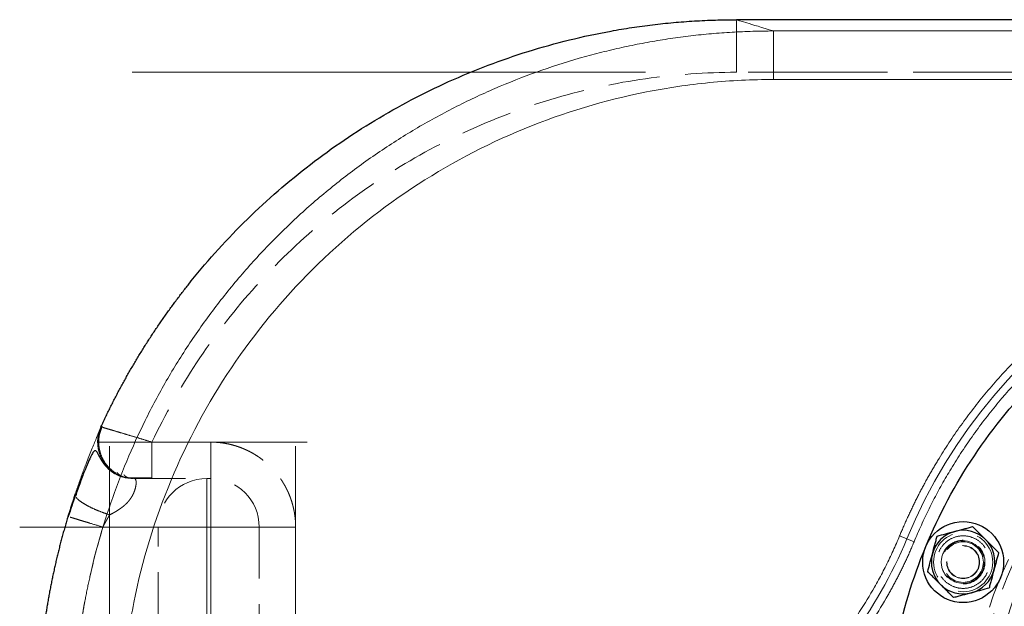
# Model space of a CAD drawing. Units: millimetres. Extents: x 0 to 420, y 0 to 297.
# Drawn here: x 61 to 86, y 128 to 142 of the extents above; entities that cross this region are included whole.
import ezdxf

# ---------------------------------------------------------------- set-up
doc = ezdxf.new("R2010")
doc.units = ezdxf.units.MM
doc.linetypes.add('CENTERX2', pattern=[20.32, 12.7, -2.54, 2.54, -2.54])
doc.linetypes.add('HIDDEN', pattern=[1.905, 1.27, -0.635])

msp = doc.modelspace()

# ---------------------------------------------------------------- linework, layer by layer
at = {"color": 7, "linetype": 'Continuous', "lineweight": 25}
for p, q in [((93.5232113, 142.2926632), (79.0774355, 142.2926632)), ((63.3919058, 132.2369343), (63.3821552, 132.2093326)), ((63.3855314, 132.2215216), (63.3628878, 132.228097)), ((62.7266596, 130.5254076), (62.7337252, 130.5138591))]:
    msp.add_line(p, q, dxfattribs=at)
at = {"color": 8, "linetype": 'Continuous', "lineweight": 18}
for p, q in [((104.6673037, 142.0141763), (79.9934354, 142.0141763)), ((104.6671303, 140.8146684), (79.9932965, 140.8146634)), ((83.115679, 129.5357457), (83.294593, 129.4616524)), ((83.4735069, 129.3875591), (83.294593, 129.4616524))]:
    msp.add_line(p, q, dxfattribs=at)
at = {"color": 7, "linetype": 'CENTERX2', "lineweight": 18}
for p, q in [((64.1327254, 140.9926655), (106.9664454, 140.9926655)), ((99.2768783, 140.8146684), (80.4371938, 140.8146684)), ((68.4645668, 131.8516976), (63.3024494, 131.8516976)), ((63.5771943, 131.7516976), (63.5771943, 119.6516976)), ((68.1771943, 119.6516976), (68.1771943, 131.7516976)), ((65.5626849, 129.7516976), (61.3522757, 129.7516976)), ((66.0771943, 129.7516976), (65.9771943, 129.7516976)), ((65.9771943, 129.7516976), (65.9771943, 121.6516976)), ((66.0771943, 121.6516976), (66.0771943, 129.7516976))]:
    msp.add_line(p, q, dxfattribs=at)
at = {"color": 7, "linetype": 'HIDDEN', "lineweight": 18}
for p, q in [((143.7719855, 140.9926652), (79.0772987, 140.9926639)), ((64.6219067, 131.8516976), (66.0771943, 131.8516976)), ((66.0771943, 130.9516976), (66.0771943, 131.8516976)), ((64.1803786, 130.9516976), (63.9838802, 130.9736454)), ((64.1970196, 130.9516976), (64.1653587, 130.9533753)), ((64.6219067, 130.9890599), (64.6219067, 130.9516976)), ((65.9771943, 130.9516976), (66.0771943, 130.9516976)), ((65.9771943, 129.7516976), (65.9771943, 130.9516976)), ((66.0771943, 129.7516976), (66.0771943, 130.9516976)), ((62.5468703, 130.0131988), (62.5700355, 130.0061634)), ((63.5771943, 129.7516976), (63.4079704, 129.7518123)), ((64.7771943, 129.7516976), (63.5771943, 129.7516976)), ((63.5771943, 129.7516976), (63.5771943, 121.6516976)), ((64.7771943, 121.6516976), (64.7771943, 129.7516976)), ((65.9771943, 129.7516976), (64.7771943, 129.7516976)), ((65.9771943, 129.7516976), (66.0771943, 129.7516976)), ((65.9771943, 121.6516976), (65.9771943, 129.7516976)), ((66.0771943, 129.7516976), (67.2771943, 129.7516976)), ((66.0771943, 121.6516976), (66.0771943, 129.7516976)), ((67.2771943, 129.7516976), (67.2771943, 121.6516976)), ((68.1771943, 129.7516976), (67.2771943, 129.7516976)), ((68.1771943, 129.7516976), (68.1771943, 121.6516976))]:
    msp.add_line(p, q, dxfattribs=at)
for centre, radius in [((95.7732113, 124.2939065), 10.9997922), ((95.7732113, 124.2939065), 10.85), ((95.7732113, 124.2939065), 10.5), ((95.7732113, 124.2939065), 10.25), ((84.6866569, 128.8861077), 0.7315), ((84.6866569, 128.8861077), 0.525), ((84.6866569, 128.8861077), 0.5), ((84.6866569, 128.8861077), 0.408), ((84.6866569, 128.8861077), 0.4)]:
    msp.add_circle(centre, radius, dxfattribs=at)
at = {"color": 7, "linetype": 'Continuous', "lineweight": 25}
msp.add_circle((84.6866569, 128.8861077), 1, dxfattribs=at)
at = {"color": 8, "linetype": 'Continuous', "lineweight": 18}
for centre, radius, start, end in [((95.7732113, 124.2939065), 13.5063508, 238.59595922, 157.50418205), ((72.6755247, 133.8593064), 11.4936492, 308.86116748, 337.50418205)]:
    msp.add_arc(centre, radius, start, end, dxfattribs=at)
at = {"color": 7, "linetype": 'HIDDEN', "lineweight": 18}
for centre, start, end in [((65.9771943, 129.7516976), 90, 180), ((66.0771943, 129.7516976), 0, 90)]:
    msp.add_arc(centre, 1.2, start, end, dxfattribs=at)
at = {"color": 7, "linetype": 'Continuous', "lineweight": 25}
for start, end in [(105.0000005, 164.99999948), (44.99999997, 105.0000005), (344.99999948, 44.99999997), (164.99999948, 224.99999997), (285.0000005, 344.99999948), (224.99999997, 285.0000005)]:
    msp.add_arc((84.6866569, 128.8861077), 0.7865, start, end, dxfattribs=at)
for points, knots in [([(63.3628878, 132.228097), (63.3815307, 132.2683514), (63.4188163, 132.3488602), (63.4759213, 132.4690729), (63.533883, 132.5888738), (63.5927826, 132.7082169), (63.6525937, 132.8271057), (63.7133187, 132.9455304), (63.7749523, 133.0634847), (63.8374913, 133.1809615), (63.900932, 133.2979539), (63.9652706, 133.4144549), (64.0305036, 133.5304575), (64.0966273, 133.6459548), (64.1636381, 133.7609396), (64.2315318, 133.8754054), (64.3003041, 133.9893455), (64.3699509, 134.1027532), (64.4404679, 134.215622), (64.5118509, 134.3279451), (64.5840956, 134.4397159), (64.6571977, 134.5509278), (64.731153, 134.6615741), (64.8059573, 134.7716483), (64.8816064, 134.8811436), (64.9580959, 134.9900534), (65.0354215, 135.0983712), (65.1135781, 135.2060909), (65.192561, 135.3132062), (65.2723655, 135.4197109), (65.3529866, 135.5255986), (65.43442, 135.6308635), (65.7017394, 135.9709781), (66.1735856, 136.5314027), (66.8842689, 137.2799795), (67.6383337, 137.9848856), (68.4329022, 138.6434491), (69.265125, 139.2533759), (70.1320219, 139.8125272), (71.0306879, 140.3190443), (71.9648247, 140.7744987), (72.9318175, 141.175818), (73.9287236, 141.5200122), (74.9447201, 141.8028556), (75.7170548, 141.967947), (76.2337137, 142.0580245), (76.490166, 142.0987801), (76.7472024, 142.1356827), (77.0047698, 142.1687248), (77.2628119, 142.1978981), (77.5212726, 142.2231942), (77.7800929, 142.2446061), (78.039209, 142.2621252), (78.2985539, 142.2757749), (78.55806, 142.2854582), (78.8176595, 142.2915278), (78.990756, 142.292281), (79.0772987, 142.2926575)], [0, 0, 0, 0, 0.0067528137, 0.0135056274, 0.020258442, 0.0270112578, 0.033764075, 0.0405168935, 0.0472697131, 0.0540225337, 0.0607753551, 0.0675281771, 0.0742809999, 0.0810338237, 0.0877866492, 0.0945394767, 0.1012923065, 0.1080451382, 0.1147979715, 0.121550806, 0.1283036409, 0.1350564758, 0.1418093102, 0.1485621437, 0.1553149763, 0.1620678081, 0.1688206397, 0.1755734715, 0.1823263035, 0.1890791357, 0.1958319679, 0.2025847997, 0.2093376308, 0.2616824941, 0.3140273536, 0.3663722215, 0.4187170925, 0.471029314, 0.5233415549, 0.5756537043, 0.6279657943, 0.6814458006, 0.7349259592, 0.7884070135, 0.8418885009, 0.8550637032, 0.8682389617, 0.8814143911, 0.8945901058, 0.9077662212, 0.9209428558, 0.9341200564, 0.9472974824, 0.9604746641, 0.9736511277, 0.9868263978, 1, 1, 1, 1]), ([(86.5808231, 115.1015184), (85.9791827, 115.7031588), (85.4368121, 116.3640392), (84.4914005, 117.7789478), (84.0883828, 118.5329408), (83.4371719, 120.105103), (83.1889948, 120.9232331), (82.8570104, 122.5922315), (82.7732113, 123.4430585), (82.7732113, 125.1447545), (82.8570104, 125.9955815), (83.1889948, 127.6645799), (83.4371719, 128.4827101), (84.0883828, 130.0548722), (84.4914005, 130.8088653), (85.4368121, 132.2237738), (85.9791827, 132.8846543), (87.1824635, 134.0879351), (87.843344, 134.6303057), (89.2582525, 135.5757173), (90.0122456, 135.978735), (91.5844077, 136.6299459), (92.4025379, 136.878123), (94.0715363, 137.2101074), (94.9223633, 137.2939065), (96.6240593, 137.2939065), (97.4748863, 137.2101074), (99.1438847, 136.878123), (99.9620148, 136.6299459), (101.534177, 135.978735), (102.28817, 135.5757173), (103.7030786, 134.6303057), (104.363959, 134.0879351), (104.9655994, 133.4862947)], [0, 0, 0, 0, 0.0625, 0.0625, 0.125, 0.125, 0.1875, 0.1875, 0.25, 0.25, 0.3125, 0.3125, 0.375, 0.375, 0.4375, 0.4375, 0.5, 0.5, 0.5625, 0.5625, 0.625, 0.625, 0.6875, 0.6875, 0.75, 0.75, 0.8125, 0.8125, 0.875, 0.875, 0.9375, 0.9375, 1, 1, 1, 1]), ([(63.2200816, 131.6374169), (63.2103449, 131.6355894), (63.1853842, 131.6309043), (63.1360231, 131.5494914), (63.0626407, 131.39899), (62.9657107, 131.1658065), (62.849852, 130.8633517), (62.7710525, 130.6336223), (62.7303539, 130.5149708)], [0, 0, 0, 0, 0.085088557, 0.2181304229, 0.3767395431, 0.5627612445, 0.7741733078, 1, 1, 1, 1]), ([(62.7254948, 130.5710677), (62.7203799, 130.5558476), (62.7101592, 130.5254344), (62.6949025, 130.4795602), (62.6797218, 130.4335601), (62.6646221, 130.3874127), (62.6496034, 130.3411244), (62.6346669, 130.2946942), (62.6198137, 130.2481232), (62.6050449, 130.2014116), (62.590361, 130.1545603), (62.5757659, 130.107569), (62.5612498, 130.0604417), (62.5516627, 130.0289564), (62.5468648, 130.0131998)], [0, 0, 0, 0, 0.0836090022, 0.1670686407, 0.2504085305, 0.3336584078, 0.4168480984, 0.5000074855, 0.5831664777, 0.6663549766, 0.7496028436, 0.8329398685, 0.9163957371, 1, 1, 1, 1]), ([(62.7260278, 130.5255242), (62.697036, 130.4420763), (62.638758, 130.2743332), (62.5829819, 130.0989018), (62.554953, 130.0107431)], [0, 0, 0, 0, 0.4974747917, 1, 1, 1, 1]), ([(62.5468648, 130.0131998), (62.5345983, 129.9724989), (62.5100658, 129.8910989), (62.4744104, 129.7686614), (62.4395952, 129.6459883), (62.4057036, 129.5230606), (62.3727154, 129.3998913), (62.340638, 129.2764846), (62.3094713, 129.1528472), (62.2792174, 129.0289852), (62.2498775, 128.904905), (62.2214532, 128.7806127), (62.193946, 128.6561149), (62.1673571, 128.5314179), (62.1416881, 128.4065282), (62.1169402, 128.2814522), (62.0931147, 128.1561965), (62.070213, 128.0307677), (62.0482362, 127.9051725), (62.0271856, 127.7794174), (62.0070622, 127.6535092), (61.9878673, 127.5274548), (61.9696019, 127.4012609), (61.952267, 127.2749343), (61.9358635, 127.1484821), (61.9203925, 127.0219111), (61.9058548, 126.8952284), (61.8922512, 126.768441), (61.8795826, 126.6415561), (61.8678495, 126.5145807), (61.8570528, 126.3875221), (61.8471931, 126.2603875), (61.8382708, 126.1331842), (61.8302865, 126.0059196), (61.8232405, 125.878601), (61.8171335, 125.7512358), (61.8119652, 125.6238316), (61.8077376, 125.4963957), (61.8044446, 125.3689359), (61.8021094, 125.2414596), (61.8006463, 125.1139745), (61.8004652, 125.0289816), (61.8003746, 124.9864861)], [0, 0, 0, 0, 0.0250038923, 0.0500067177, 0.07500861, 0.1000096962, 0.125010097, 0.1500099262, 0.175009291, 0.2000082917, 0.2250070216, 0.2500055671, 0.2750040075, 0.3000024149, 0.3250008542, 0.349999383, 0.3749980515, 0.3999969027, 0.4249959717, 0.4499952864, 0.474994867, 0.4999947259, 0.5249948681, 0.5499952904, 0.5749959822, 0.5999969248, 0.6249980918, 0.6499994487, 0.6750009532, 0.7000025549, 0.7250041953, 0.750005808, 0.7750073185, 0.8000086443, 0.8250096944, 0.8500103702, 0.8750105645, 0.9000101623, 0.9250090403, 0.950007067, 0.9750041028, 1, 1, 1, 1]), ([(84.0444823, 129.5282823), (84.1132197, 129.5467004), (84.1835118, 129.5655351), (84.2927364, 129.5948017), (84.3297824, 129.6047282), (84.4054473, 129.6250025), (84.4442923, 129.635411), (84.4830957, 129.6458084)], [0, 0, 0, 0, 0.5, 0.5, 0.75, 0.75, 1, 1, 1, 1]), ([(84.4830957, 129.6458084), (84.5601119, 129.6664448), (84.6350694, 129.6865296), (84.7451545, 129.7160268), (84.7815153, 129.7257697), (84.8525591, 129.7448058), (84.8873953, 129.7541401), (84.9217091, 129.7633345)], [0, 0, 0, 0, 0.5, 0.5, 0.75, 0.75, 1, 1, 1, 1]), ([(84.9217091, 129.7633345), (84.9720283, 129.7130152), (85.0234857, 129.6615579), (85.1034437, 129.5815999), (85.1305632, 129.5544803), (85.1859538, 129.4990898), (85.2143903, 129.4706533), (85.2427964, 129.4422472)], [0, 0, 0, 0, 0.5, 0.5, 0.75, 0.75, 1, 1, 1, 1]), ([(83.9269562, 129.0896689), (83.9475927, 129.1666851), (83.9676775, 129.2416426), (83.9971747, 129.3517277), (84.0069175, 129.3880885), (84.0259536, 129.4591322), (84.035288, 129.4939685), (84.0444823, 129.5282823)], [0, 0, 0, 0, 0.5, 0.5, 0.75, 0.75, 1, 1, 1, 1]), ([(85.2427964, 129.4422472), (85.2991762, 129.3858674), (85.3540488, 129.3309947), (85.4346367, 129.2504068), (85.4612547, 129.2237889), (85.5132623, 129.1717813), (85.5387642, 129.1462794), (85.5638837, 129.1211599)], [0, 0, 0, 0, 0.5, 0.5, 0.75, 0.75, 1, 1, 1, 1]), ([(83.8094301, 128.6510555), (83.8278482, 128.7197929), (83.846683, 128.790085), (83.8759496, 128.8993096), (83.885876, 128.9363556), (83.9061504, 129.0120205), (83.9165589, 129.0508655), (83.9269562, 129.0896689)], [0, 0, 0, 0, 0.5, 0.5, 0.75, 0.75, 1, 1, 1, 1]), ([(85.5638837, 129.1211599), (85.5454655, 129.0524225), (85.5266308, 128.9821305), (85.4973642, 128.8729058), (85.4874377, 128.8358598), (85.4671634, 128.7601949), (85.4567549, 128.72135), (85.4463575, 128.6825465)], [0, 0, 0, 0, 0.5, 0.5, 0.75, 0.75, 1, 1, 1, 1]), ([(84.1305174, 128.3299682), (84.0741376, 128.386348), (84.0192649, 128.4412207), (83.938677, 128.5218086), (83.9120591, 128.5484265), (83.8600515, 128.6004342), (83.8345496, 128.6259361), (83.8094301, 128.6510555)], [0, 0, 0, 0, 0.5, 0.5, 0.75, 0.75, 1, 1, 1, 1]), ([(85.4463575, 128.6825465), (85.4257211, 128.6055303), (85.4056363, 128.5305728), (85.3761391, 128.4204877), (85.3663963, 128.384127), (85.3473601, 128.3130832), (85.3380258, 128.2782469), (85.3288314, 128.2439332)], [0, 0, 0, 0, 0.5, 0.5, 0.75, 0.75, 1, 1, 1, 1]), ([(84.4516047, 128.0088809), (84.4012854, 128.0592002), (84.3498281, 128.1106576), (84.2698701, 128.1906155), (84.2427505, 128.2177351), (84.18736, 128.2731257), (84.1589235, 128.3015621), (84.1305174, 128.3299682)], [0, 0, 0, 0, 0.5, 0.5, 0.75, 0.75, 1, 1, 1, 1]), ([(84.8902181, 128.1264071), (84.8132019, 128.1057706), (84.7382444, 128.0856858), (84.6281592, 128.0561886), (84.5917985, 128.0464458), (84.5207547, 128.0274096), (84.4859185, 128.0180753), (84.4516047, 128.0088809)], [0, 0, 0, 0, 0.5, 0.5, 0.75, 0.75, 1, 1, 1, 1]), ([(85.3288314, 128.2439332), (85.2600941, 128.225515), (85.189802, 128.2066803), (85.0805774, 128.1774137), (85.0435314, 128.1674872), (84.9678665, 128.1472129), (84.9290215, 128.1368044), (84.8902181, 128.1264071)], [0, 0, 0, 0, 0.5, 0.5, 0.75, 0.75, 1, 1, 1, 1])]:
    msp.add_open_spline(points, degree=3, knots=knots, dxfattribs=at)
at = {"color": 7, "linetype": 'HIDDEN', "lineweight": 18}
for points, knots in [([(79.0772987, 140.9926639), (79.0772987, 141.0692708), (79.0772987, 141.1487554), (79.0772987, 141.3097778), (79.0772987, 141.3912993), (79.0772987, 141.5514324), (79.0772987, 141.6300115), (79.0772987, 141.778777), (79.0772987, 141.8489244), (79.0772987, 141.9759421), (79.0772987, 142.0327835), (79.0772987, 142.1299835), (79.0772987, 142.1703354), (79.0772987, 142.2336028), (79.0772987, 142.2565334), (79.0772987, 142.286121), (79.0772987, 142.2928042), (79.0772987, 142.2926575)], [0, 0, 0, 0, 0.125, 0.125, 0.25, 0.25, 0.375, 0.375, 0.5, 0.5, 0.625, 0.625, 0.75, 0.75, 0.875, 0.875, 1, 1, 1, 1]), ([(79.0772987, 140.9926639), (78.3255327, 140.9926515), (77.5733876, 140.9395665), (76.0845909, 140.7282708), (75.3476677, 140.5700738), (73.9033583, 140.1517032), (73.1959958, 139.8915405), (71.8248173, 139.2744187), (71.1610192, 138.9174524), (69.8901496, 138.1137893), (69.2830839, 137.6671046), (68.1377365, 136.6928575), (67.5994598, 136.1653046), (66.6023514, 135.0398034), (66.1435333, 134.441856), (65.3144618, 133.1874146), (64.9442062, 132.5309357), (64.6219067, 131.8516976)], [0, 0, 0, 0, 0.125, 0.125, 0.25, 0.25, 0.375, 0.375, 0.5, 0.5, 0.625, 0.625, 0.75, 0.75, 0.875, 0.875, 1, 1, 1, 1]), ([(63.9838802, 130.9736454), (63.9831916, 130.9737217), (63.909719, 130.9818552), (63.7666633, 131.0457741), (63.5711841, 131.1733972), (63.4132176, 131.3605597), (63.3103974, 131.5816963), (63.2720951, 131.813806), (63.288582, 132.0346012), (63.3389142, 132.165669), (63.362888, 132.2280982)], [0, 0, 0, 0, 0.0012994411, 0.1386358485, 0.285713019, 0.4381928335, 0.59067278, 0.7377503188, 0.8750872621, 1, 1, 1, 1]), ([(63.363425, 132.2281063), (63.3370115, 132.1707385), (63.3150986, 132.1071667), (63.28595, 131.9697559), (63.2787836, 131.8959047), (63.2842277, 131.7433111), (63.2969144, 131.6646161), (63.3441849, 131.5106066), (63.3787932, 131.435394), (63.4673037, 131.297195), (63.5211462, 131.2343017), (63.6412655, 131.1269512), (63.7074395, 131.0825144), (63.8437658, 131.0137497), (63.9138432, 130.9893724), (64.0508466, 130.9583804), (64.1177545, 130.9516976), (64.1809096, 130.9516976)], [0, 0, 0, 0, 0.125, 0.125, 0.25, 0.25, 0.375, 0.375, 0.5, 0.5, 0.625, 0.625, 0.75, 0.75, 0.875, 0.875, 1, 1, 1, 1]), ([(63.3821552, 132.2093326), (63.3647443, 132.1651611), (63.3253095, 132.0651145), (63.3027345, 131.8955774), (63.3115535, 131.7111985), (63.3581979, 131.5315224), (63.4381807, 131.3693706), (63.5719656, 131.1892674), (63.7084808, 131.101907), (63.7962246, 131.045757)], [0, 0, 0, 0, 0.10446414299, 0.23660713021, 0.37231543531, 0.50849652935, 0.64197065539, 0.76988022123, 1, 1, 1, 1]), ([(64.6219067, 131.8516976), (64.5398241, 131.8768183), (64.3755612, 131.9270897), (64.1382201, 131.9988629), (63.918787, 132.0644736), (63.7264211, 132.1215337), (63.5667375, 132.1685648), (63.4536435, 132.2017399), (63.3934134, 132.2192327), (63.3856896, 132.2214756), (63.3855314, 132.2215216)], [0, 0, 0, 0, 0.1423529502, 0.284875066, 0.4272798987, 0.5696924927, 0.7121088933, 0.8545087816, 0.9970206484, 1, 1, 1, 1]), ([(64.6219067, 131.8516976), (64.6219067, 131.7335081), (64.6219067, 131.4971292), (64.6219067, 131.2034806), (64.6219067, 131.0212462), (64.6219067, 130.9967241), (64.6219067, 130.9890599)], [0, 0, 0, 0, 0.2894664607, 0.5789329214, 0.8683993821, 1, 1, 1, 1]), ([(68.1771943, 129.7516976), (68.1770945, 129.7673893), (68.1768948, 129.7987727), (68.1752557, 129.8458244), (68.1726368, 129.8928292), (68.1689435, 129.9397633), (68.1642034, 129.986603), (68.1584121, 130.0333248), (68.1515746, 130.0799051), (68.1436937, 130.1263204), (68.1347738, 130.1725474), (68.1248193, 130.2185627), (68.1138354, 130.2643434), (68.1018278, 130.3098663), (68.0888026, 130.3551085), (68.0747663, 130.4000474), (68.0597263, 130.4446603), (68.0436901, 130.4889249), (68.0266659, 130.532819), (68.0086624, 130.5763204), (67.9896887, 130.6194076), (67.9697545, 130.6620587), (67.9488697, 130.7042526), (67.9270451, 130.745968), (67.9042917, 130.787184), (67.880621, 130.8278802), (67.8560448, 130.868036), (67.8305752, 130.9076311), (67.804225, 130.9466458), (67.7770072, 130.9850603), (67.7489353, 131.0228553), (67.7200234, 131.0600116), (67.6902859, 131.0965106), (67.6597375, 131.1323337), (67.6283936, 131.1674629), (67.5962696, 131.2018805), (67.5529879, 131.2462159), (67.4975079, 131.2994087), (67.4285762, 131.3599464), (67.3570657, 131.4174163), (67.2831143, 131.4717086), (67.2068633, 131.5227207), (67.1284587, 131.570356), (67.0480501, 131.6145245), (66.9657904, 131.6551418), (66.8818361, 131.6921298), (66.7963468, 131.7254177), (66.7094855, 131.7549416), (66.6214174, 131.7806442), (66.5323105, 131.8024778), (66.4423346, 131.8203931), (66.3516614, 131.8343817), (66.2604641, 131.8443183), (66.1689167, 131.8505485), (66.1077685, 131.8513146), (66.0771943, 131.8516976)], [0, 0, 0, 0, 0.0142714114, 0.0285429338, 0.0428145539, 0.0570862592, 0.0713580379, 0.0856298788, 0.0999017717, 0.1141737068, 0.1284456754, 0.1427176692, 0.1569896809, 0.1712617037, 0.1855337319, 0.19980576, 0.2140777837, 0.2283497993, 0.2426218037, 0.2568937947, 0.2711657708, 0.2854377312, 0.2997096759, 0.3139816055, 0.3282535215, 0.3425254262, 0.3567973249, 0.3710692236, 0.3853411275, 0.3996130407, 0.4138849663, 0.4281569063, 0.4424288619, 0.4567008331, 0.470972819, 0.4852448174, 0.4995168254, 0.5273213256, 0.5551258131, 0.5829302627, 0.6107346607, 0.6385390046, 0.6663433033, 0.6941475787, 0.7219518689, 0.7497562095, 0.7775606294, 0.8053651503, 0.8331697871, 0.8609745478, 0.8887794333, 0.9165844377, 0.944389548, 0.9721947443, 1, 1, 1, 1]), ([(64.1513765, 130.9521734), (64.095227, 130.9563091), (63.9871437, 130.9642701), (63.8262908, 131.0104244), (63.6868032, 131.0778799), (63.5715122, 131.1617323), (63.4793692, 131.2575506), (63.4042245, 131.3551978), (63.3439407, 131.4525997), (63.2968071, 131.5436353), (63.2596093, 131.6162265), (63.2369246, 131.6463631), (63.2230709, 131.6390047), (63.2200816, 131.6374169)], [0, 0, 0, 0, 0.1247646849, 0.240162398, 0.3452821489, 0.4390579144, 0.5231723791, 0.6054466888, 0.6882354343, 0.7741141605, 0.8663643845, 0.9711639969, 1, 1, 1, 1]), ([(63.7555226, 131.1039252), (63.7799608, 131.0741486), (63.8258761, 131.0182034), (63.9371668, 130.9868978), (63.9892235, 130.9722544)], [0, 0, 0, 0, 0.5322463224, 1, 1, 1, 1]), ([(64.0843683, 130.9624214), (64.0685501, 130.9653626), (64.0245505, 130.9735436), (63.970328, 131.0005558), (63.9439217, 131.0303256), (63.9302337, 131.045757)], [0, 0, 0, 0, 0.2128123403, 0.5919545124, 1, 1, 1, 1]), ([(63.5772583, 130.0539394), (63.5915127, 130.0612397), (63.6200423, 130.075851), (63.6625478, 130.0985964), (63.7046984, 130.1221459), (63.7463306, 130.1466686), (63.7873129, 130.172265), (63.8275241, 130.1990445), (63.8668547, 130.2270836), (63.905158, 130.2564525), (63.9421922, 130.287271), (63.9854928, 130.3267022), (64.0330869, 130.3760821), (64.0817575, 130.436078), (64.1225335, 130.4976158), (64.1557496, 130.5582119), (64.1814078, 130.6161213), (64.2071895, 130.6885175), (64.2263048, 130.7679215), (64.2341959, 130.8432839), (64.2305835, 130.8990016), (64.2200288, 130.927674), (64.2087338, 130.9412092), (64.2004801, 130.9472428), (64.1912614, 130.9510031), (64.1843597, 130.9514662), (64.1809104, 130.9516976)], [0, 0, 0, 0, 0.0260352613, 0.0521086749, 0.0781952832, 0.10427818, 0.1303500448, 0.1564146888, 0.1824883273, 0.2085764388, 0.2346610308, 0.2607508634, 0.3040870336, 0.3474019788, 0.3907463124, 0.434121895, 0.4774525416, 0.5208213041, 0.6086815432, 0.696560299, 0.7844539623, 0.8723560601, 0.9042858697, 0.9362110262, 0.9681206001, 1, 1, 1, 1]), ([(64.038124, 130.9722549), (64.0681793, 130.9722549), (64.1281424, 130.9722548), (64.2733503, 130.9722547), (64.4408633, 130.9722546), (64.5615793, 130.9722545), (64.6219083, 130.9722544)], [0, 0, 0, 0, 0.25146715823, 0.50169995719, 0.75096945742, 1, 1, 1, 1]), ([(64.1809104, 130.9516976), (64.1973335, 130.9516976), (64.2301795, 130.9516976), (64.2790808, 130.9516976), (64.3276849, 130.9516976), (64.375945, 130.9516976), (64.4238459, 130.9516976), (64.4713643, 130.9516976), (64.5184792, 130.9516976), (64.5651692, 130.9516976), (64.6114133, 130.9516976), (64.6571906, 130.9516976), (64.7024804, 130.9516976), (64.7472623, 130.9516976), (64.7915161, 130.9516976), (64.8352218, 130.9516976), (64.8783597, 130.9516976), (64.9209103, 130.9516976), (64.9628545, 130.9516976), (65.0041733, 130.9516976), (65.044848, 130.9516976), (65.0848604, 130.9516976), (65.1241923, 130.9516976), (65.1628261, 130.9516976), (65.2007443, 130.9516976), (65.2379297, 130.9516976), (65.2743656, 130.9516976), (65.3100356, 130.9516976), (65.3449236, 130.9516976), (65.3790138, 130.9516976), (65.4122909, 130.9516976), (65.4447398, 130.9516976), (65.4862016, 130.9516976), (65.5354812, 130.9516976), (65.5909125, 130.9516976), (65.6429397, 130.9516976), (65.6914742, 130.9516976), (65.736434, 130.9516976), (65.7777432, 130.9516976), (65.8153318, 130.9516976), (65.8491364, 130.9516976), (65.8790998, 130.9516976), (65.9051709, 130.9516976), (65.9273075, 130.9516976), (65.9454651, 130.9516976), (65.9596396, 130.9516976), (65.969708, 130.9516976), (65.9760226, 130.9516976), (65.9768037, 130.9516976), (65.9771943, 130.9516976)], [0, 0, 0, 0, 0.016137395, 0.0322747795, 0.0484121533, 0.064549516, 0.0806868674, 0.0968242073, 0.1129615356, 0.1290988521, 0.1452361567, 0.1613734495, 0.1775107303, 0.1936479994, 0.2097852566, 0.2259225023, 0.2420597364, 0.2581969593, 0.2743341711, 0.2904713722, 0.3066085629, 0.3227457434, 0.3388829143, 0.3550200766, 0.3711572319, 0.3872943821, 0.4034315292, 0.4195686749, 0.435705821, 0.4518429695, 0.467980122, 0.4841172804, 0.5002544465, 0.53148855, 0.5627226809, 0.5939568313, 0.6251909934, 0.6564251594, 0.6876593216, 0.7188934754, 0.7501276179, 0.7813617461, 0.8125958571, 0.8438299481, 0.8750640162, 0.9062980583, 0.9375320716, 0.9687660532, 1, 1, 1, 1]), ([(62.7519916, 130.4840037), (62.7544154, 130.4797422), (62.7679204, 130.4559981), (62.8297847, 130.4032096), (62.9377429, 130.3286094), (63.0796146, 130.2508342), (63.2404543, 130.1766484), (63.4087836, 130.1095028), (63.5222988, 130.0720286), (63.5771945, 130.0539061)], [0, 0, 0, 0, 0.035764053, 0.1992646482, 0.3667275136, 0.5341907808, 0.6976924907, 0.8538047392, 1, 1, 1, 1]), ([(63.5771943, 130.0539057), (63.5707951, 130.0430052), (63.557996, 130.0212028), (63.538871, 129.9881788), (63.5198166, 129.9549413), (63.5008518, 129.9214855), (63.4819905, 129.8878375), (63.4632468, 129.8540157), (63.4446399, 129.8200383), (63.4261706, 129.7859353), (63.4139951, 129.7631094), (63.4079079, 129.7516976)], [0, 0, 0, 0, 0.1110920448, 0.222198503, 0.3333145933, 0.4444359902, 0.5555589718, 0.666680571, 0.7777987289, 0.8889102596, 1, 1, 1, 1]), ([(63.5771943, 129.7516976), (63.5771923, 129.7630136), (63.5771883, 129.7856456), (63.5771862, 129.8195665), (63.5771869, 129.8534331), (63.5771907, 129.8872183), (63.5771976, 129.9208947), (63.5772077, 129.9544369), (63.5772211, 129.9878123), (63.5772376, 130.021016), (63.5772514, 130.0429649), (63.5772583, 130.0539394)], [0, 0, 0, 0, 0.1111111926, 0.2222223626, 0.3333335111, 0.4444446388, 0.5555557467, 0.6666668357, 0.7777779069, 0.8888889613, 1, 1, 1, 1]), ([(62.603526, 129.9959922), (62.6275581, 129.9886935), (62.6762498, 129.9739056), (62.7898969, 129.9393905), (62.927936, 129.8974673), (63.1302682, 129.8360181), (63.2985655, 129.7849054), (63.4079079, 129.7516976)], [0, 0, 0, 0, 0.1689414182, 0.3422951484, 0.5156489504, 0.685318281, 1, 1, 1, 1]), ([(63.4079079, 129.7516976), (63.1737956, 128.9807838), (62.9964839, 128.1922413), (62.7597606, 126.5981765), (62.7002676, 125.7920984), (62.7002515, 124.9864862)], [0, 0, 0, 0, 0.5, 0.5, 1, 1, 1, 1]), ([(85.1462763, 129.3457271), (85.0861123, 129.4058912), (85.0140092, 129.4540689), (84.856793, 129.51919), (84.7717417, 129.5361077), (84.6015721, 129.5361077), (84.5165208, 129.51919), (84.3593046, 129.4540689), (84.2872015, 129.4058912), (84.1668734, 129.2855631), (84.1186957, 129.21346), (84.0535746, 129.0562438), (84.0366569, 128.9711925), (84.0366569, 128.8010229), (84.0535746, 128.7159716), (84.1186957, 128.5587554), (84.1668734, 128.4866523), (84.2270375, 128.4264883)], [0, 0, 0, 0, 0.125, 0.125, 0.25, 0.25, 0.375, 0.375, 0.5, 0.5, 0.625, 0.625, 0.75, 0.75, 0.875, 0.875, 1, 1, 1, 1]), ([(84.3048192, 128.5042701), (84.2035524, 128.6055368), (84.1466569, 128.7428949), (84.1466569, 129.0293206), (84.2035524, 129.1666786), (84.406086, 129.3692122), (84.543444, 129.4261077), (84.8298697, 129.4261077), (84.9672278, 129.3692122), (85.0684945, 129.2679454)], [0, 0, 0, 0, 0.25, 0.25, 0.5, 0.5, 0.75, 0.75, 1, 1, 1, 1]), ([(84.2270375, 128.4264883), (84.2872015, 128.3663243), (84.3593046, 128.3181466), (84.5165208, 128.2530255), (84.6015721, 128.2361077), (84.7717417, 128.2361077), (84.856793, 128.2530255), (85.0140092, 128.3181466), (85.0861123, 128.3663243), (85.2064403, 128.4866523), (85.254618, 128.5587554), (85.3197391, 128.7159716), (85.3366569, 128.8010229), (85.3366569, 128.9711925), (85.3197391, 129.0562438), (85.254618, 129.21346), (85.2064403, 129.2855631), (85.1462763, 129.3457271)], [0, 0, 0, 0, 0.125, 0.125, 0.25, 0.25, 0.375, 0.375, 0.5, 0.5, 0.625, 0.625, 0.75, 0.75, 0.875, 0.875, 1, 1, 1, 1]), ([(85.0684945, 129.2679454), (85.1697613, 129.1666786), (85.2266569, 129.0293206), (85.2266569, 128.7428949), (85.1697613, 128.6055368), (84.9672278, 128.4030033), (84.8298697, 128.3461077), (84.543444, 128.3461077), (84.406086, 128.4030033), (84.3048192, 128.5042701)], [0, 0, 0, 0, 0.25, 0.25, 0.5, 0.5, 0.75, 0.75, 1, 1, 1, 1])]:
    msp.add_open_spline(points, degree=3, knots=knots, dxfattribs=at)
at = {"color": 8, "linetype": 'Continuous', "lineweight": 18}
for points, knots in [([(79.9934353, 142.0141665), (79.7074417, 142.1009316), (79.4879228, 142.1677028), (79.182484, 142.2606387), (79.096525, 142.2868393), (79.0774355, 142.2926598)], [0, 0, 0, 0, 0.5, 0.5, 1, 1, 1, 1]), ([(62.670424, 124.7494033), (62.6705272, 124.7931969), (62.6707336, 124.8807854), (62.6723123, 125.0121619), (62.67482, 125.1435261), (62.6783479, 125.2748698), (62.6828713, 125.4061848), (62.6883967, 125.5374631), (62.694922, 125.6686964), (62.7024473, 125.7998767), (62.710972, 125.9309962), (62.7204958, 126.0620468), (62.7310181, 126.1930206), (62.7425382, 126.3239099), (62.7550556, 126.4547069), (62.7685694, 126.5854037), (62.7830789, 126.7159929), (62.7985833, 126.8464666), (62.8150816, 126.9768175), (62.832573, 127.1070379), (62.8510563, 127.2371204), (62.8705307, 127.3670576), (62.8909949, 127.4968421), (62.9124479, 127.6264667), (62.9348884, 127.7559241), (62.9583153, 127.8852069), (62.9827272, 128.0143078), (63.0081227, 128.1432191), (63.0345003, 128.2719332), (63.0618584, 128.4004425), (63.0901956, 128.5287393), (63.11951, 128.6568162), (63.1498001, 128.7846657), (63.181064, 128.9122804), (63.2132999, 129.0396527), (63.2465061, 129.166776), (63.3651173, 129.607099), (63.5952625, 130.3537057), (63.9881626, 131.3875739), (64.4465382, 132.3941677), (64.9684508, 133.3692515), (65.5517292, 134.308847), (66.1939439, 135.2091122), (66.8924654, 136.0664229), (67.6448204, 136.8777388), (68.447999, 137.6396718), (69.2987692, 138.3490285), (70.1931662, 139.002516), (71.1278317, 139.5977137), (72.0989602, 140.1321596), (73.1026094, 140.6036446), (74.1342733, 141.0100955), (74.9192951, 141.2628336), (75.4394308, 141.4080309), (75.6869623, 141.4732172), (75.9354258, 141.5347518), (76.1847696, 141.5926226), (76.4349384, 141.6468174), (76.6858773, 141.697325), (76.9375318, 141.744135), (77.1898484, 141.7872382), (77.4427741, 141.8266261), (77.6962556, 141.8622909), (77.9502387, 141.8942253), (78.2046686, 141.9224229), (78.4594898, 141.9468776), (78.7146459, 141.967586), (78.9700799, 141.9845375), (79.2257341, 141.9977531), (79.4815499, 142.007139), (79.7374682, 142.013036), (79.9081144, 142.0137897), (79.9934353, 142.0141665)], [0, 0, 0, 0, 0.004836572, 0.0096732824, 0.0145101074, 0.0193470246, 0.0241840136, 0.0290210558, 0.0338581342, 0.0386952337, 0.043532341, 0.0483694444, 0.0532065342, 0.0580436022, 0.062880642, 0.0677176491, 0.0725546206, 0.0773915554, 0.082228454, 0.0870653186, 0.0919021533, 0.0967389638, 0.1015757573, 0.1064125429, 0.1112493312, 0.1160861342, 0.1209229558, 0.1257597887, 0.1305966265, 0.135433464, 0.1402702973, 0.1451071241, 0.1499439432, 0.1547807548, 0.1596175605, 0.1644543631, 0.1692911667, 0.2099805418, 0.2506697205, 0.2913588404, 0.3320479783, 0.3727305636, 0.413413143, 0.4540957071, 0.4947782793, 0.535528845, 0.5762794109, 0.6170300032, 0.6577805984, 0.6985746224, 0.7393685658, 0.7801625931, 0.8209570149, 0.8303798915, 0.8398027973, 0.8492257498, 0.858648748, 0.868071772, 0.8774947828, 0.8869177514, 0.8963407464, 0.9057638444, 0.915187098, 0.9246105359, 0.9340341627, 0.9434579581, 0.9528818773, 0.9623058503, 0.971729782, 0.9811535523, 0.9905770153, 1, 1, 1, 1]), ([(79.9932965, 142.0141641), (79.9932965, 142.0121686), (79.9932965, 142.003998), (79.9932965, 141.9732063), (79.9932965, 141.9505639), (79.9932965, 141.8899465), (79.9932965, 141.85196), (79.9932965, 141.7615646), (79.9932965, 141.7091622), (79.9932965, 141.5927394), (79.9932965, 141.5287432), (79.9932965, 141.3933625), (79.9932965, 141.3220102), (79.9932965, 141.1766804), (79.9932965, 141.1027303), (79.9932965, 140.9565601), (79.9932965, 140.8843543), (79.9932965, 140.8146634)], [0, 0, 0, 0, 0.125, 0.125, 0.25, 0.25, 0.375, 0.375, 0.5, 0.5, 0.625, 0.625, 0.75, 0.75, 0.875, 0.875, 1, 1, 1, 1]), ([(79.9932965, 140.8146636), (79.4664477, 140.814655), (78.9393628, 140.7889963), (77.8904428, 140.6865199), (77.3685709, 140.6097176), (75.8178451, 140.3036006), (74.8040338, 139.9983774), (72.8551042, 139.1966721), (71.9200074, 138.7002164), (70.164471, 137.5345501), (69.344091, 136.8653582), (67.8498398, 135.37958), (67.1760212, 134.5630155), (66.0012199, 132.813756), (65.5002584, 131.8811154), (64.6907563, 129.9357032), (64.3822283, 128.9229856), (64.0727141, 127.3732349), (63.9950345, 126.851587), (63.8913745, 125.8030865), (63.865414, 125.2761602), (63.8654065, 124.749403)], [0, 0, 0, 0, 0.0625, 0.0625, 0.125, 0.125, 0.25, 0.25, 0.375, 0.375, 0.5, 0.5, 0.625, 0.625, 0.75, 0.75, 0.875, 0.875, 0.9375, 0.9375, 1, 1, 1, 1]), ([(83.115679, 129.5357457), (83.130556, 129.5714238), (83.1603014, 129.6427596), (83.2060489, 129.7492542), (83.2526056, 129.8553333), (83.3000537, 129.9609632), (83.3483712, 130.0661528), (83.3975639, 130.1708997), (83.4476302, 130.2752046), (83.4985706, 130.3790673), (83.550385, 130.4824878), (83.6030734, 130.5854662), (83.6566358, 130.6880024), (83.7110722, 130.7900964), (83.7663825, 130.8917483), (83.8225669, 130.992958), (83.8796252, 131.0937255), (83.9375575, 131.1940508), (83.9963639, 131.2939342), (84.125565, 131.5092132), (84.331843, 131.8355646), (84.6267548, 132.2650271), (84.9378398, 132.6829562), (85.3735525, 133.2240525), (85.956266, 133.8690362), (86.7123259, 134.5871588), (87.5205849, 135.2460572), (88.376751, 135.8413345), (89.2755181, 136.3701402), (90.2120039, 136.8288056), (91.1805242, 137.2153098), (92.1756996, 137.5267683), (93.1916038, 137.7620444), (94.2224837, 137.9191025), (95.2623082, 137.9977166), (96.3050832, 137.9967469), (97.3448125, 137.9168836), (98.3753985, 137.7579083), (99.3910189, 137.521412), (100.3856133, 137.208103), (101.3536678, 136.8204359), (102.2892993, 136.3600293), (103.1874296, 135.8301451), (104.0424887, 135.2332745), (104.8499514, 134.5734115), (105.6046896, 133.8538624), (106.3028354, 133.0792608), (106.9398211, 132.253652), (107.5125255, 131.3822021), (108.0170468, 130.469602), (108.4510826, 129.5214311), (108.8114868, 128.5429176), (109.0968292, 127.5399247), (109.3047927, 126.5180978), (109.4348519, 125.4834478), (109.4855713, 124.4419074), (109.4573431, 123.3994967), (109.3496472, 122.3622983), (109.1637835, 121.336203), (108.9001595, 120.3273019), (108.560953, 119.3412209), (108.1474898, 118.3839189), (107.6627748, 117.4606268), (107.1090217, 116.5770339), (106.4899934, 115.7378552), (105.80874, 114.9483789), (105.0696955, 114.2126955), (104.2766761, 113.5355698), (103.4346845, 112.9203731), (102.5482148, 112.371237), (101.6227228, 111.8907356), (100.663277, 111.482272), (99.67566, 111.1475638), (98.6653974, 110.8892065), (97.6384656, 110.7080219), (96.6007191, 110.6057383), (95.5581922, 110.5822613), (94.5169242, 110.6384159), (93.4829013, 110.7731809), (92.6320652, 110.9509841), (91.9611996, 111.131458), (91.4636164, 111.2858458), (90.9722789, 111.45909), (90.5773831, 111.61547), (90.2755594, 111.7446455), (90.0641476, 111.839379), (89.8545174, 111.9376036), (89.6466669, 112.039318), (89.4406001, 112.144528), (89.2363035, 112.2532119), (89.0338268, 112.3654506), (88.8329852, 112.4809415), (88.7007203, 112.5608098), (88.6345546, 112.600764)], [0, 0, 0, 0, 0.0017392551, 0.0034775222, 0.0052149247, 0.0069515866, 0.0086876317, 0.0104231843, 0.0121583686, 0.0138933087, 0.0156281291, 0.0173629542, 0.0190979082, 0.0208331157, 0.0225687008, 0.0243047877, 0.0260415006, 0.0277789634, 0.0295172999, 0.0312566337, 0.0390757253, 0.0468836804, 0.0546918234, 0.0625114781, 0.0781356785, 0.093760668, 0.1093848497, 0.125009858, 0.1406340397, 0.156259048, 0.1718832485, 0.1875082381, 0.2031324573, 0.2187574281, 0.2343816473, 0.2500066181, 0.2656308373, 0.2812558081, 0.2968800273, 0.3125049981, 0.3281292173, 0.3437541881, 0.3593784073, 0.3750033781, 0.3906275973, 0.4062525681, 0.4218767873, 0.4375017581, 0.4531259773, 0.4687509481, 0.4843751673, 0.5000001381, 0.5156243385, 0.531249328, 0.5468735096, 0.562498518, 0.5781226996, 0.593747708, 0.6093718896, 0.624996898, 0.6406210796, 0.6562460879, 0.6718702696, 0.6874952779, 0.7031194596, 0.7187444679, 0.7343686496, 0.7499936579, 0.7656178396, 0.7812428479, 0.7968670296, 0.8124920379, 0.8281162196, 0.8437412279, 0.8593654096, 0.8749904179, 0.8906145996, 0.9062396079, 0.9218637896, 0.9374887979, 0.9453078614, 0.953115807, 0.9609239594, 0.9687436423, 0.972221127, 0.9756951553, 0.9791667185, 0.98263681, 0.9861064244, 0.9895765567, 0.9930482016, 0.9965223523, 1, 1, 1, 1]), ([(88.8363641, 112.9313286), (88.8703628, 112.9106923), (88.93834, 112.8694319), (89.0409729, 112.8087146), (89.1440515, 112.7488823), (89.2476264, 112.6900177), (89.351684, 112.6320986), (89.4562279, 112.575131), (89.5612571, 112.5191132), (89.6667719, 112.4640457), (89.7727722, 112.4099283), (89.8792581, 112.3567612), (89.9862295, 112.3045442), (90.0936865, 112.2532774), (90.201629, 112.2029609), (90.310057, 112.1535945), (90.4189705, 112.1051784), (90.5283698, 112.0577123), (90.7571102, 111.9608828), (91.1079716, 111.8219387), (91.5854052, 111.6535973), (92.0689351, 111.5035706), (92.7208345, 111.3281939), (93.5476308, 111.1554144), (94.5524045, 111.024459), (95.5642534, 110.9698892), (96.5772906, 110.9927), (97.5857173, 111.0920919), (98.5836004, 111.2681492), (99.5653205, 111.5192051), (100.5250012, 111.8444433), (101.4573409, 112.2413649), (102.3566543, 112.7082724), (103.2180799, 113.2418922), (104.0362552, 113.839685), (104.8068709, 114.4976785), (105.5250114, 115.21255), (106.1870191, 115.9797201), (106.7885385, 116.7951595), (107.3266484, 117.6537874), (107.7976541, 118.5509617), (108.1994379, 119.4812164), (108.5290512, 120.4394042), (108.7852289, 121.4198001), (108.9658371, 122.4168706), (109.0704923, 123.4247643), (109.097924, 124.4376889), (109.0486395, 125.4498022), (108.9222612, 126.455186), (108.7201753, 127.448143), (108.4429059, 128.4227658), (108.0926864, 129.3736336), (107.6709291, 130.2949856), (107.1806643, 131.1818022), (106.6241607, 132.0286036), (106.0051741, 132.8308865), (105.3267771, 133.5835793), (104.5933648, 134.2827994), (103.8087429, 134.9239993), (102.9778439, 135.5040072), (102.1051188, 136.018905), (101.1959237, 136.4663048), (100.2552519, 136.8430082), (99.2887596, 137.1474667), (98.3018671, 137.3772754), (97.3003999, 137.5317608), (96.2900801, 137.609367), (95.276768, 137.6103112), (94.2663554, 137.5339226), (93.264602, 137.3813039), (92.2774333, 137.1526847), (91.3103752, 136.8500279), (90.3692502, 136.4744584), (89.4592229, 136.0287539), (88.5858776, 135.5149079), (87.7539001, 134.9364509), (86.9685024, 134.2961915), (86.2338019, 133.5983603), (85.6675703, 132.9716193), (85.2441713, 132.4458221), (84.9418888, 132.0397176), (84.6553065, 131.6223846), (84.4347899, 131.2735093), (84.2717725, 130.9992812), (84.160022, 130.8038591), (84.0516692, 130.6067163), (83.9467118, 130.4078524), (83.8451562, 130.2072652), (83.7469796, 130.0049642), (83.6522671, 129.8009141), (83.5607004, 129.5952469), (83.5025811, 129.4568116), (83.4735069, 129.3875591)], [0, 0, 0, 0, 0.0018415261, 0.0036819533, 0.0055214283, 0.0073600982, 0.0091981101, 0.0110356114, 0.0128727496, 0.0147096722, 0.0165465269, 0.0183834613, 0.020220623, 0.0220581596, 0.0238962186, 0.0257349473, 0.027574493, 0.0294150025, 0.0312566226, 0.0390756771, 0.0468836199, 0.0546917754, 0.0625114674, 0.0781356566, 0.0937606578, 0.1093848663, 0.1250098482, 0.1406340373, 0.1562590384, 0.1718832082, 0.1875082288, 0.2031323986, 0.2187574191, 0.2343815889, 0.2500066095, 0.2656307793, 0.2812557998, 0.2968799696, 0.3125049902, 0.32812916, 0.3437541805, 0.3593783697, 0.375003371, 0.3906275795, 0.4062525613, 0.4218767698, 0.4375017517, 0.4531259602, 0.468750942, 0.4843751311, 0.5000001323, 0.5156243215, 0.5312493227, 0.5468735312, 0.5624985131, 0.5781227216, 0.5937477035, 0.6093719119, 0.6249968938, 0.6406211023, 0.6562460842, 0.6718702926, 0.6874952745, 0.703119483, 0.7187444649, 0.7343686733, 0.7499936552, 0.7656178637, 0.7812428456, 0.796867054, 0.8124920359, 0.8281162444, 0.8437412263, 0.8593654347, 0.8749904166, 0.8906146251, 0.906239607, 0.9218638154, 0.9374887973, 0.9453078808, 0.9531158332, 0.960923979, 0.968743642, 0.972221132, 0.9756951643, 0.9791667302, 0.982636823, 0.9861064374, 0.9895765685, 0.9930482107, 0.9965223575, 1, 1, 1, 1]), ([(63.363425, 132.2281063), (63.3635056, 132.2280399), (63.3636667, 132.2279069), (63.363348, 132.2264606), (63.3626215, 132.2241069), (63.3614488, 132.2207596), (63.3598431, 132.216447), (63.3578038, 132.2111663), (63.3553345, 132.2049232), (63.3524375, 132.1977209), (63.3491159, 132.1895634), (63.3453728, 132.1804543), (63.3412114, 132.1703973), (63.3366351, 132.1593961), (63.3316474, 132.1474542), (63.326252, 132.1345752), (63.3204528, 132.1207626), (63.3142537, 132.10602), (63.3076589, 132.0903509), (63.3006724, 132.0737584), (63.2932997, 132.056248), (63.2855488, 132.0378311), (63.2774276, 132.0185182), (63.2689441, 131.9983202), (63.2601065, 131.9772476), (63.2509229, 131.9553114), (63.2414013, 131.9325215), (63.2180811, 131.876577), (63.1775919, 131.7787435), (63.1152935, 131.6254208), (63.047517, 131.4547495), (62.9671551, 131.2468729), (62.8748509, 130.9994113), (62.7990814, 130.7861829), (62.7496628, 130.6425269), (62.7335504, 130.5948862), (62.7254948, 130.5710677)], [0, 0, 0, 0, 0.0156727291, 0.0313470337, 0.0470229432, 0.0627004002, 0.0783792746, 0.0940593779, 0.1097404771, 0.1254223094, 0.1411045961, 0.1567870567, 0.1724694234, 0.1881514556, 0.2038329537, 0.2195137738, 0.2351938421, 0.2508731691, 0.2665518645, 0.2822301496, 0.297908234, 0.3135861181, 0.3292637329, 0.3449409746, 0.3606177205, 0.3762938443, 0.3919692324, 0.4076437992, 0.4876227645, 0.5675856206, 0.6475361473, 0.7274719334, 0.8368469296, 0.9462316414, 0.9731178661, 1, 1, 1, 1]), ([(62.7254856, 130.5710715), (62.7202305, 130.558073), (62.7147617, 130.5445458), (62.726212, 130.5261276), (62.7266596, 130.5254076)], [0, 0, 0, 0, 0.9609088113, 1, 1, 1, 1]), ([(79.7655454, 125.0603515), (79.7937072, 125.0831726), (79.8500166, 125.1288032), (79.9336245, 125.1982576), (80.0165745, 125.2684254), (80.0988072, 125.3393805), (80.1803383, 125.4111032), (80.2611637, 125.4835987), (80.3412845, 125.5568655), (80.4207005, 125.6309042), (80.4994115, 125.7057144), (80.5774178, 125.7812965), (80.6547191, 125.85765), (80.7313159, 125.9347758), (80.9461153, 126.1552493), (81.2868412, 126.5311045), (81.7276024, 127.0831946), (82.133149, 127.6616718), (82.4139762, 128.121), (82.5941378, 128.4440682), (82.6892546, 128.6220212), (82.781128, 128.8015617), (82.869781, 128.9826824), (82.9551324, 129.1654163), (83.0374842, 129.3496383), (83.0896071, 129.4736932), (83.115679, 129.5357457)], [0, 0, 0, 0, 0.0192512556, 0.0384928394, 0.0577265259, 0.0769540924, 0.0961773176, 0.1153979812, 0.134617864, 0.1538387468, 0.1730624101, 0.1922906338, 0.2115251963, 0.2307678746, 0.2500204429, 0.3750061778, 0.5000011671, 0.624986902, 0.7499818913, 0.7857261295, 0.8214422523, 0.8571416464, 0.8928357144, 0.9285358642, 0.9642534976, 1, 1, 1, 1]), ([(83.4735069, 129.3875591), (83.4590668, 129.3529617), (83.430194, 129.2837843), (83.3856344, 129.180574), (83.3401751, 129.0778087), (83.2937254, 128.9755259), (83.2463097, 128.8737155), (83.1979214, 128.7723802), (83.1485622, 128.6715194), (83.0982317, 128.5711332), (83.0469301, 128.4712216), (82.9946572, 128.3717846), (82.9414133, 128.2728222), (82.8871977, 128.174334), (82.7310028, 127.8969234), (82.4573092, 127.4492661), (82.0378773, 126.8509787), (81.5819976, 126.2799475), (81.2080122, 125.8674063), (80.9399114, 125.5944713), (80.7910349, 125.4482215), (80.6396379, 125.3047277), (80.4857343, 125.1639691), (80.3292676, 125.026017), (80.17045, 124.8906079), (80.0625312, 124.8027308), (80.0085501, 124.7587745)], [0, 0, 0, 0, 0.0192512588, 0.0384928452, 0.0577265339, 0.076954102, 0.0961773281, 0.1153979923, 0.1346178751, 0.1538387573, 0.1730624196, 0.1922906417, 0.2115252022, 0.2307678778, 0.250020443, 0.3750062002, 0.5000011672, 0.6249869243, 0.7499818913, 0.785726135, 0.8214422614, 0.8571416573, 0.8928357253, 0.9285358733, 0.9642535031, 1, 1, 1, 1])]:
    msp.add_open_spline(points, degree=3, knots=knots, dxfattribs=at)
msp.add_open_spline([(63.362888, 132.2280982), (63.3630627, 132.2281023), (63.3632417, 132.228105), (63.363425, 132.2281063)], degree=3, dxfattribs=at)

doc.saveas('drawing.dxf')
